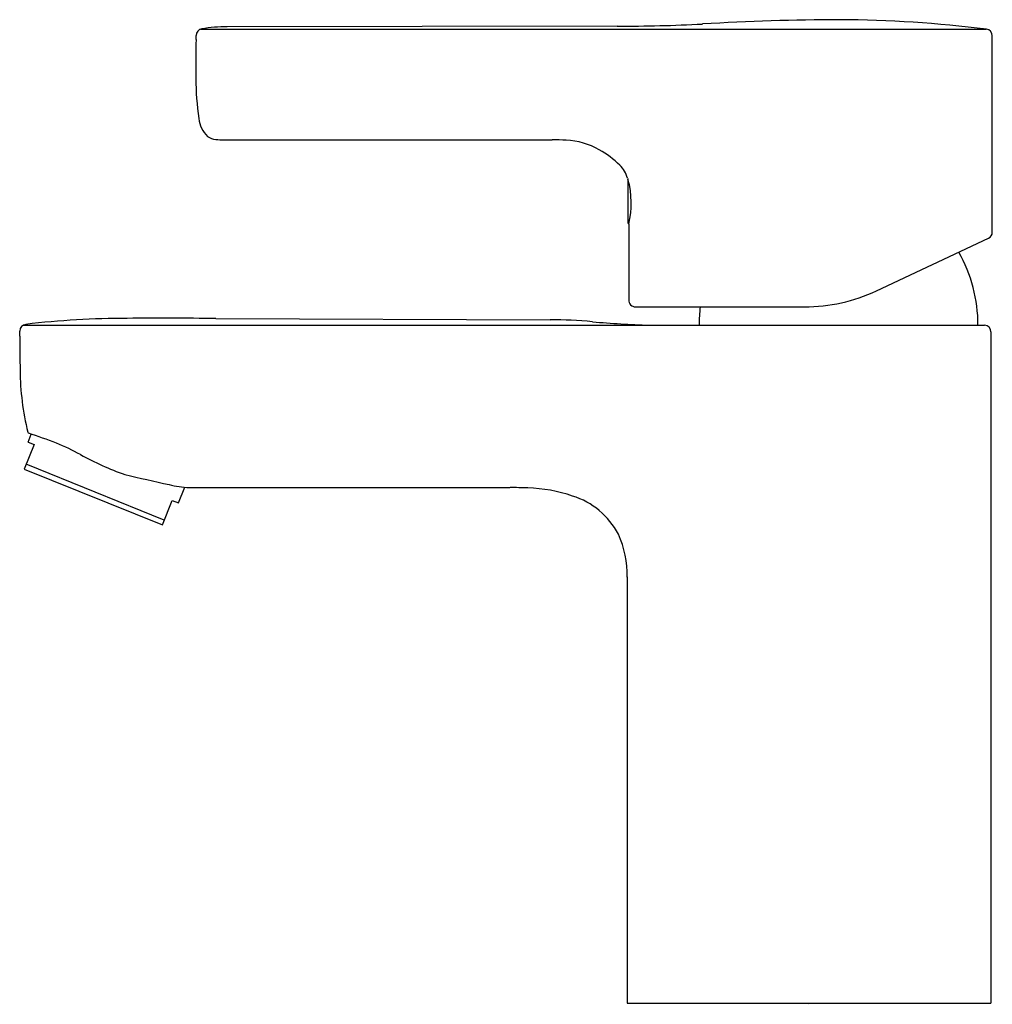
# Model space of a CAD drawing. Units: inches. Extents: x 646.62 to 652.28, y 68.82 to 74.55.
import ezdxf

# ---------------------------------------------------------------- set-up
doc = ezdxf.new("R2010")
doc.units = ezdxf.units.IN
doc.header["$LTSCALE"] = 0.64311
doc.header["$MEASUREMENT"] = 0
doc.layers.get('0').update_dxf_attribs({"color": 255, "linetype": 'CONTINUOUS'})
doc.layers.get('Defpoints').update_dxf_attribs({"linetype": 'CONTINUOUS'})
doc.styles.get("Standard").update_dxf_attribs({"font": 'txt', "width": 0.8})

msp = doc.modelspace()

# ---------------------------------------------------------------- linework, layer by layer
for p, q in [((647.6722, 74.4947), (652.2409, 74.4947)), ((650.0949, 74.512), (647.8254, 74.5081)), ((647.6451, 74.435), (647.6453, 74.4576)), ((652.2757, 73.3136), (652.2757, 74.4555)), ((647.8085, 73.8509), (649.7156, 73.8509)), ((650.1571, 73.62), (650.1571, 73.3697)), ((650.1613, 73.3606), (650.1613, 72.9194)), ((651.602, 72.9726), (652.253, 73.2779)), ((650.2007, 72.8795), (651.1841, 72.8795)), ((647.7595, 72.8123), (649.7041, 72.8047)), ((646.6199, 72.7083), (646.6199, 72.7384)), ((646.6409, 72.7732), (652.2311, 72.7732)), ((652.2677, 72.7338), (652.2677, 68.8301)), ((646.6683, 72.093), (646.6872, 72.1396)), ((646.6683, 72.093), (646.704, 72.0785)), ((646.704, 72.0785), (646.6463, 71.9357)), ((646.6463, 71.9357), (647.4493, 71.6113)), ((647.4605, 71.6392), (646.6576, 71.9636)), ((647.5427, 71.7397), (647.5792, 71.8302)), ((647.6057, 71.8283), (649.471, 71.8283)), ((647.4493, 71.6113), (647.507, 71.7541)), ((647.507, 71.7541), (647.5427, 71.7397)), ((650.1533, 71.3084), (650.1533, 68.8301)), ((650.1533, 68.8301), (652.2677, 68.8301))]:
    msp.add_line(p, q)
for centre, radius, start, end in [((647.6847, 74.4574), 0.0393, 99.03, 179.7033), ((647.829, 73.5494), 0.9588, 90.2125, 99.03), ((650.1249, 83.3823), 8.8703, 269.80621, 273.01161), ((651.4442, 60.0805), 14.469, 90.21751, 93.38059), ((651.339, 67.0942), 7.4552, 83.05006, 89.6138), ((652.2363, 74.4556), 0.0394, 359.7499, 83.0501), ((655.3441, 74.273), 7.7007, 178.79491, 180.48146), ((649.3043, 74.2223), 1.6607, 180.4815, 188.5932), ((647.8291, 73.9894), 0.1676, 185.2406, 225.3726), ((647.7722, 73.9665), 0.1139, 237.7322, 263.6523), ((647.8033, 74.2447), 0.3938, 263.6349, 270.7652), ((649.7175, 72.2589), 1.5919, 87.0906, 90.0676), ((649.7765, 73.4207), 0.4287, 60.0775, 87.0906), ((649.7364, 73.3301), 0.5273, 44.9443, 61.2071), ((649.9935, 73.5821), 0.1673, 15.85, 46.0739), ((650.2245, 73.6469), 0.0726, 195.2667, 201.7313), ((649.6743, 73.4825), 0.502, 345.9538, 15.9048), ((650.1702, 73.3703), 0.0131, 182.6888, 227.2492), ((652.2363, 73.3136), 0.0394, 295.1077, 0.0123), ((651.3264, 72.7733), 0.8661, 359.9938, 29.3246), ((651.1841, 73.8638), 0.9843, 270, 295.1236), ((650.2008, 72.919), 0.0395, 179.4102, 269.8368), ((651.4366, 72.7733), 0.8661, 172.9568, 180.0063), ((646.6592, 72.7384), 0.0394, 96.0439, 180.03), ((647.247, 67.7974), 5.0152, 90.0159, 96.7784), ((647.4577, -22.7378), 95.5506, 89.819056, 90.127169), ((649.678, 69.7415), 3.0633, 84.8925, 89.5112), ((650.4376, 78.2393), 5.4684, 264.8925, 268.3495), ((652.2281, 72.7338), 0.0396, 0.0919, 85.6528), ((652.4103, 72.6821), 5.7905, 179.7409, 181.69702), ((648.1569, 72.5166), 1.5345, 180.2216, 193.8262), ((646.6744, 72.1523), 0.00799, 198.1335, 251.6785), ((645.7178, 69.2636), 3.035, 68.4221, 71.6785), ((646.4003, 70.9893), 1.1793, 60.9283, 68.4221), ((647.7623, 73.4391), 1.6237, 240.9283, 250.9185), ((649.6124, 81.7737), 10.1522, 256.43625, 257.92526), ((647.6324, 72.398), 0.5703, 255.4152, 267.3253), ((649.4768, 69.7336), 2.0947, 87.3324, 90.1571), ((649.5491, 70.9419), 0.8846, 71.138, 88.3713), ((649.7025, 71.3493), 0.4496, 27.5031, 72.849), ((649.5589, 71.3137), 0.5944, 359.4819, 24.1496)]:
    msp.add_arc(centre, radius, start, end)

# ---------------------------------------------------------------- texts
at = {"layer": 'Defpoints'}
for tag, p, s in [('TRADENAME', (651.2081, 68.8251), 'VITEO'), ('MODELNUMBER', (651.2081, 68.8268), 'K-16098A-B4ND'), ('PRODUCT', (651.2081, 68.8234), 'BATHROOM SINK FAUCET')]:
    msp.add_attdef(tag, p, s, height=0.001, dxfattribs=at)

doc.saveas('drawing.dxf')
